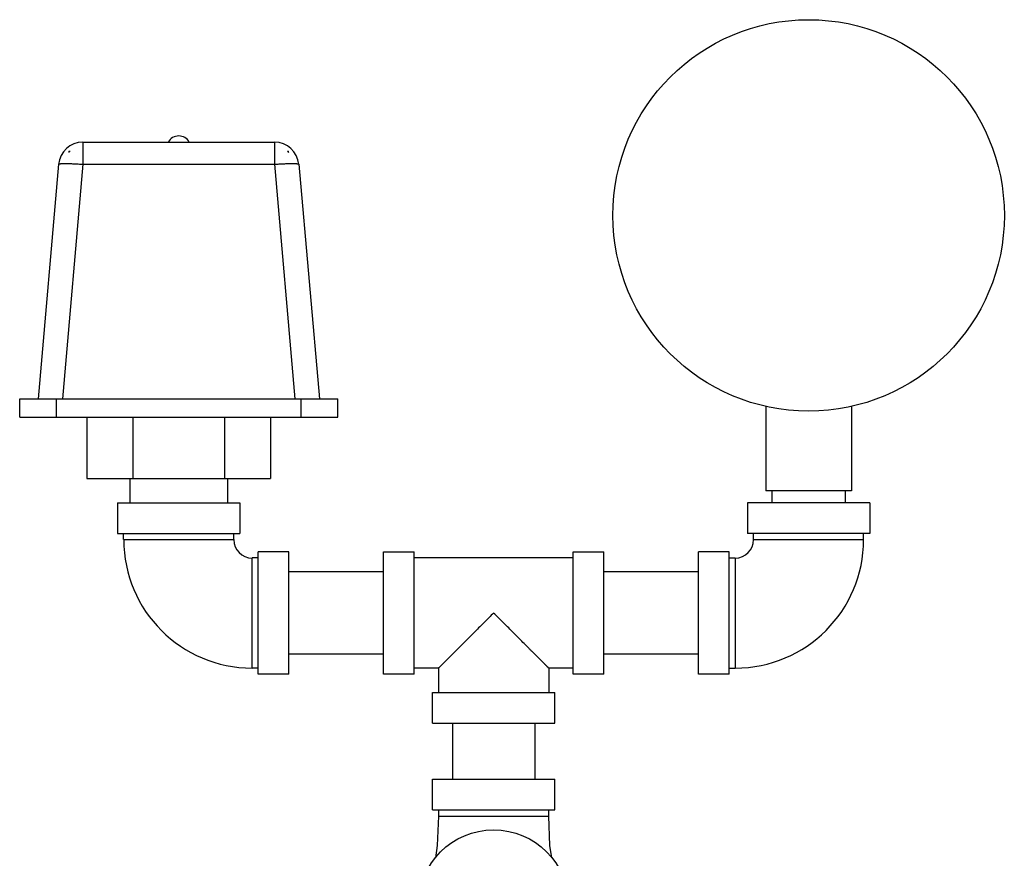
# Model space of a CAD drawing. Units: inches. Extents: x -19 to 82, y -25 to 55.
# Drawn here: x 58 to 68, y 15 to 23 of the extents above; entities that cross this region are included whole.
import ezdxf

# ---------------------------------------------------------------- set-up
doc = ezdxf.new("R2010")
doc.units = ezdxf.units.IN
doc.header["$LTSCALE"] = 1.87
doc.header["$MEASUREMENT"] = 0
doc.layers.get('0').update_dxf_attribs({"linetype": 'CONTINUOUS'})

msp = doc.modelspace()

# ---------------------------------------------------------------- linework, layer by layer
for p, q in [((58.039, 22.037), (58.038, 22.025)), ((58.039, 22.037), (58.051, 22.037)), ((58.183, 22.131), (58.183, 21.903)), ((58.183, 22.131), (60.14, 22.131)), ((60.14, 22.131), (60.14, 21.903)), ((60.273, 22.037), (60.284, 22.037)), ((60.285, 22.025), (60.284, 22.037)), ((57.934, 21.903), (57.724, 19.506)), ((58.183, 21.903), (57.973, 19.506)), ((58.183, 21.903), (60.14, 21.903)), ((60.14, 21.903), (60.35, 19.506)), ((60.39, 21.903), (60.599, 19.506)), ((57.537, 19.318), (57.537, 19.506)), ((57.537, 19.506), (60.787, 19.506)), ((57.912, 19.318), (57.912, 19.506)), ((60.412, 19.318), (60.412, 19.506)), ((60.787, 19.318), (60.787, 19.506)), ((65.161, 19.429), (65.161, 18.568)), ((66.036, 19.429), (66.036, 18.568)), ((57.537, 19.318), (60.787, 19.318)), ((58.224, 19.318), (58.224, 18.693)), ((58.694, 19.318), (58.694, 18.693)), ((59.629, 19.318), (59.629, 18.693)), ((60.099, 19.318), (60.099, 18.693)), ((58.224, 18.693), (60.099, 18.693)), ((58.662, 18.693), (58.662, 18.443)), ((59.662, 18.693), (59.662, 18.443)), ((66.036, 18.568), (65.161, 18.568)), ((65.224, 18.568), (65.224, 18.443)), ((65.974, 18.568), (65.974, 18.443)), ((58.537, 18.443), (58.537, 18.131)), ((58.537, 18.443), (59.787, 18.443)), ((59.787, 18.443), (59.787, 18.131)), ((64.974, 18.443), (64.974, 18.131)), ((66.224, 18.443), (64.974, 18.443)), ((66.224, 18.443), (66.224, 18.131)), ((58.537, 18.131), (59.787, 18.131)), ((58.599, 18.068), (58.599, 18.131)), ((59.724, 18.068), (59.724, 18.131)), ((66.224, 18.131), (64.974, 18.131)), ((65.036, 18.068), (65.036, 18.131)), ((66.161, 18.068), (66.161, 18.131)), ((58.599, 18.068), (59.724, 18.068)), ((65.036, 18.068), (66.161, 18.068)), ((59.974, 16.693), (59.974, 17.943)), ((60.287, 17.943), (59.974, 17.943)), ((60.287, 16.693), (60.287, 17.943)), ((61.255, 16.693), (61.255, 17.943)), ((61.255, 17.943), (61.568, 17.943)), ((61.568, 16.693), (61.568, 17.943)), ((63.193, 16.693), (63.193, 17.943)), ((63.193, 17.943), (63.505, 17.943)), ((63.505, 16.693), (63.505, 17.943)), ((64.474, 16.693), (64.474, 17.943)), ((64.786, 17.943), (64.474, 17.943)), ((64.786, 16.693), (64.786, 17.943)), ((59.912, 16.756), (59.912, 17.881)), ((59.974, 17.881), (59.912, 17.881)), ((63.193, 17.881), (61.568, 17.881)), ((64.786, 17.881), (64.849, 17.881)), ((64.849, 17.881), (64.849, 16.756)), ((61.255, 17.738), (60.287, 17.738)), ((64.474, 17.738), (63.505, 17.738)), ((61.255, 16.898), (60.287, 16.898)), ((64.474, 16.898), (63.505, 16.898)), ((59.974, 16.756), (59.912, 16.756)), ((61.818, 16.756), (61.568, 16.756)), ((61.818, 16.756), (61.818, 16.506)), ((62.943, 16.756), (62.943, 16.506)), ((63.193, 16.756), (62.943, 16.756)), ((64.786, 16.756), (64.849, 16.756)), ((60.287, 16.693), (59.974, 16.693)), ((61.568, 16.693), (61.255, 16.693)), ((63.505, 16.693), (63.193, 16.693)), ((64.786, 16.693), (64.474, 16.693)), ((61.755, 16.193), (61.755, 16.506)), ((61.755, 16.506), (63.005, 16.506)), ((63.005, 16.193), (63.005, 16.506)), ((61.755, 16.193), (63.005, 16.193)), ((61.96, 16.193), (61.96, 15.619)), ((62.8, 16.193), (62.8, 15.619)), ((61.755, 15.306), (61.755, 15.619)), ((61.755, 15.619), (63.005, 15.619)), ((63.005, 15.306), (63.005, 15.619)), ((61.755, 15.306), (63.005, 15.306)), ((61.818, 15.306), (61.818, 15.244)), ((62.943, 15.244), (62.943, 15.306)), ((61.818, 15.244), (62.943, 15.244))]:
    msp.add_line(p, q)
for points in [[(61.818, 15.244), (61.804, 14.944), (61.787, 14.818)], [(62.974, 14.818), (62.956, 14.944), (62.943, 15.244)]]:
    msp.add_lwpolyline(points)
for centre, radius in [((65.599, 21.381), 2), ((62.38, 14.337), 0.766)]:
    msp.add_circle(centre, radius)
for centre, radius, start, end in [((59.162, 22.068), 0.125, 30, 150), ((58.183, 21.881), 0.25, 90, 175), ((58.182, 21.894), 0.195, 132.6212, 137.8067), ((60.14, 21.881), 0.25, 5, 90), ((60.141, 21.894), 0.195, 42.1933, 47.3788), ((59.912, 18.068), 1.312, 180, 270), ((59.912, 18.068), 0.188, 180, 270), ((64.849, 18.068), 1.312, 270, 360), ((64.849, 18.068), 0.188, 270, 360)]:
    msp.add_arc(centre, radius, start, end)
for points, knots in [([(57.934, 21.903), (57.934, 21.903), (57.934, 21.903), (57.934, 21.904), (57.935, 21.904), (57.936, 21.905), (57.937, 21.906), (57.939, 21.907), (57.942, 21.907), (57.945, 21.908), (57.949, 21.909), (57.955, 21.91), (57.965, 21.91), (57.977, 21.911), (57.992, 21.912), (58.008, 21.912), (58.026, 21.911), (58.046, 21.911), (58.066, 21.91), (58.096, 21.909), (58.135, 21.907), (58.167, 21.904), (58.183, 21.903)], [0, 0, 0, 0, 0.002128, 0.004416, 0.006992, 0.009948, 0.017202, 0.026457, 0.037828, 0.051362, 0.06706, 0.084909, 0.12697, 0.177242, 0.235286, 0.300597, 0.372563, 0.45053, 0.53375, 0.621435, 0.806952, 1, 1, 1, 1]), ([(60.14, 21.903), (60.157, 21.904), (60.188, 21.907), (60.227, 21.909), (60.257, 21.91), (60.278, 21.911), (60.297, 21.911), (60.315, 21.912), (60.332, 21.912), (60.346, 21.911), (60.359, 21.91), (60.368, 21.91), (60.374, 21.909), (60.378, 21.908), (60.382, 21.907), (60.384, 21.907), (60.386, 21.906), (60.388, 21.905), (60.389, 21.904), (60.389, 21.904), (60.389, 21.903), (60.39, 21.903), (60.39, 21.903)], [0, 0, 0, 0, 0.193048, 0.378565, 0.46625, 0.54947, 0.627438, 0.699403, 0.764715, 0.822759, 0.873031, 0.915092, 0.932942, 0.94864, 0.962173, 0.973545, 0.982799, 0.990053, 0.993008, 0.995585, 0.997873, 1, 1, 1, 1]), ([(62.38, 17.318), (62.364, 17.303), (62.333, 17.271), (62.286, 17.224), (62.239, 17.177), (62.192, 17.131), (62.147, 17.085), (62.102, 17.041), (62.059, 16.997), (62.024, 16.962), (61.997, 16.935), (61.977, 16.916), (61.959, 16.897), (61.94, 16.879), (61.923, 16.861), (61.907, 16.845), (61.891, 16.83), (61.877, 16.815), (61.866, 16.804), (61.858, 16.796), (61.852, 16.79), (61.847, 16.785), (61.842, 16.78), (61.838, 16.776), (61.834, 16.772), (61.83, 16.768), (61.827, 16.765), (61.825, 16.763), (61.824, 16.762), (61.823, 16.761), (61.822, 16.76), (61.821, 16.759), (61.82, 16.758), (61.819, 16.757), (61.819, 16.757), (61.818, 16.757), (61.818, 16.756), (61.818, 16.756), (61.818, 16.756), (61.818, 16.756), (61.818, 16.756), (61.818, 16.756), (61.818, 16.756), (61.818, 16.756), (61.818, 16.756), (61.818, 16.756)], [0, 0, 0, 0, 0.084332, 0.168395, 0.25183, 0.334292, 0.415422, 0.494773, 0.571832, 0.645967, 0.681707, 0.716414, 0.749968, 0.782229, 0.81304, 0.842238, 0.869632, 0.895021, 0.918193, 0.928876, 0.938919, 0.948294, 0.956972, 0.964924, 0.972123, 0.978541, 0.984158, 0.98666, 0.988954, 0.991038, 0.99291, 0.994567, 0.996007, 0.997228, 0.99823, 0.998648, 0.999009, 0.999315, 0.999565, 0.999759, 0.999896, 0.999943, 0.999976, 0.999995, 1, 1, 1, 1]), ([(62.943, 16.756), (62.943, 16.756), (62.943, 16.756), (62.943, 16.756), (62.943, 16.756), (62.943, 16.756), (62.943, 16.756), (62.942, 16.756), (62.942, 16.756), (62.942, 16.756), (62.942, 16.757), (62.942, 16.757), (62.941, 16.757), (62.94, 16.758), (62.94, 16.759), (62.939, 16.76), (62.938, 16.761), (62.936, 16.762), (62.935, 16.763), (62.933, 16.765), (62.93, 16.768), (62.927, 16.772), (62.923, 16.776), (62.918, 16.78), (62.913, 16.785), (62.908, 16.79), (62.903, 16.796), (62.894, 16.804), (62.883, 16.815), (62.869, 16.83), (62.854, 16.845), (62.837, 16.861), (62.82, 16.879), (62.802, 16.897), (62.783, 16.916), (62.763, 16.935), (62.736, 16.962), (62.701, 16.997), (62.658, 17.041), (62.614, 17.085), (62.568, 17.131), (62.522, 17.177), (62.475, 17.224), (62.428, 17.271), (62.396, 17.303), (62.38, 17.318)], [0, 0, 0, 0, 0.000005, 0.000024, 0.000057, 0.000104, 0.000241, 0.000435, 0.000684, 0.00099, 0.001352, 0.00177, 0.002771, 0.003993, 0.005433, 0.00709, 0.008962, 0.011046, 0.01334, 0.015842, 0.021459, 0.027877, 0.035076, 0.043028, 0.051706, 0.061081, 0.071124, 0.081807, 0.104979, 0.130368, 0.157762, 0.18696, 0.217771, 0.250031, 0.283586, 0.318292, 0.354033, 0.428168, 0.505227, 0.584578, 0.665708, 0.74817, 0.831605, 0.915668, 1, 1, 1, 1])]:
    msp.add_open_spline(points, degree=3, knots=knots)

doc.saveas('drawing.dxf')
